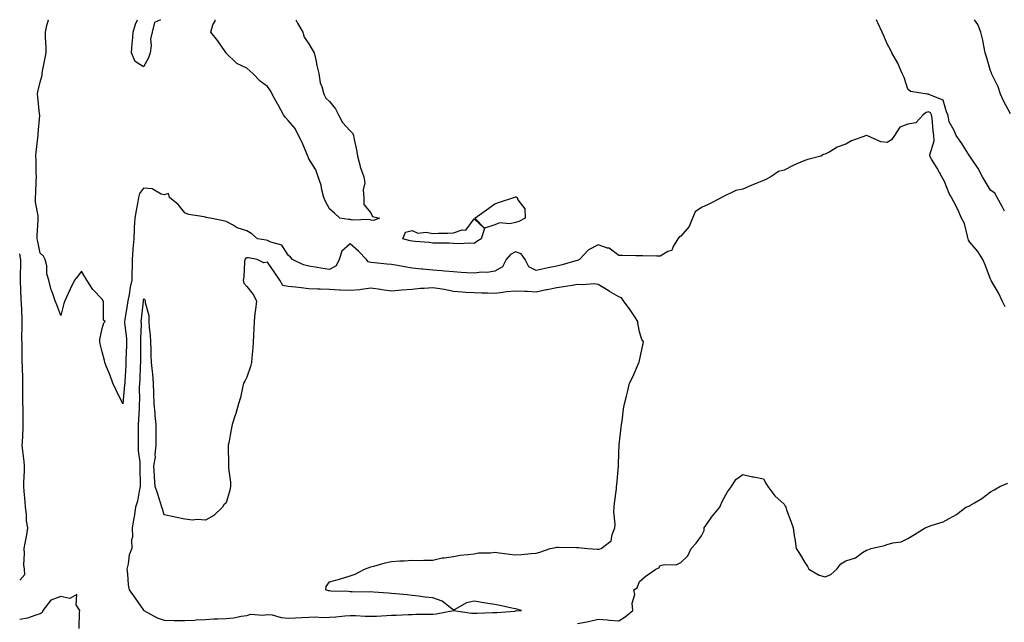
# Model space of a CAD drawing. Units: inches. Extents: x 928883 to 931523, y 7253018 to 7255658.
# Drawn here: x 929678 to 930155, y 7255366 to 7255658 of the extents above; entities that cross this region are included whole.
import ezdxf

# ---------------------------------------------------------------- set-up
doc = ezdxf.new("R2010")
doc.units = ezdxf.units.IN
doc.header["$MEASUREMENT"] = 0
doc.layers.add('Contour_92887253', color=7, linetype='Continuous', true_color=0x2fdac2)

msp = doc.modelspace()

# ---------------------------------------------------------------- linework, layer by layer
at = {"layer": 'Contour_92887253'}
for points in [[(930155.09, 7255518.95, 3247), (930153.73, 7255521.92, 3247), (930151.89, 7255525.76, 3247), (930148.54, 7255531.43, 3247), (930148.26, 7255531.92, 3247), (930148.19, 7255532.07, 3247), (930148.05, 7255532.36, 3247), (930145.37, 7255539.24, 3247), (930144.29, 7255541.92, 3247), (930141.9, 7255545.77, 3247), (930138.05, 7255550.29, 3247), (930137.36, 7255551.23, 3247), (930137.25, 7255551.92, 3247), (930136.8, 7255553.18, 3247), (930135.39, 7255559.26, 3247), (930133.94, 7255561.92, 3247), (930132.19, 7255566.05, 3247), (930130.23, 7255569.74, 3247), (930129.15, 7255571.92, 3247), (930128.74, 7255572.61, 3247), (930128.05, 7255573.79, 3247), (930125.69, 7255579.57, 3247), (930124.43, 7255581.92, 3247), (930122.23, 7255586.1, 3247), (930119.51, 7255590.46, 3247), (930118.64, 7255591.92, 3247), (930118.6, 7255592.48, 3247), (930120.69, 7255599.28, 3247), (930120.61, 7255601.92, 3247), (930120.27, 7255604.15, 3247), (930119.71, 7255610.26, 3247), (930119.48, 7255611.92, 3247), (930118.97, 7255612.84, 3247), (930118.05, 7255613.44, 3247), (930116.84, 7255613.12, 3247), (930115.35, 7255611.92, 3247), (930111.91, 7255608.06, 3247), (930108.05, 7255607.41, 3247), (930104.07, 7255605.9, 3247), (930101.57, 7255601.92, 3247), (930100.12, 7255599.86, 3247), (930098.05, 7255598.6, 3247), (930094.99, 7255598.86, 3247), (930088.08, 7255601.88, 3247), (930088.05, 7255601.89, 3247), (930088, 7255601.87, 3247), (930080.69, 7255599.28, 3247), (930078.05, 7255597.77, 3247), (930073.74, 7255596.23, 3247), (930070.18, 7255594.05, 3247), (930068.05, 7255592.94, 3247), (930067.21, 7255592.77, 3247), (930065.84, 7255591.92, 3247), (930059.6, 7255590.37, 3247), (930058.05, 7255589.79, 3247), (930054.29, 7255588.15, 3247), (930052.51, 7255587.46, 3247), (930048.05, 7255585.19, 3247), (930045.43, 7255584.54, 3247), (930041.7, 7255581.92, 3247), (930039.3, 7255580.68, 3247), (930038.05, 7255580.05, 3247), (930034.91, 7255578.78, 3247), (930032.19, 7255577.78, 3247), (930028.05, 7255575.88, 3247), (930024.68, 7255575.3, 3247), (930018.15, 7255572.02, 3247), (930018.05, 7255571.99, 3247), (930018, 7255571.97, 3247), (930017.99, 7255571.92, 3247), (930011.39, 7255568.58, 3247), (930008.05, 7255567.11, 3247), (930005.09, 7255564.88, 3247), (930003.83, 7255561.92, 3247), (930002.11, 7255557.86, 3247), (929998.05, 7255553.09, 3247), (929997.35, 7255552.62, 3247), (929996.6, 7255551.92, 3247), (929994.35, 7255548.22, 3247), (929993.68, 7255546.3, 3247), (929991.82, 7255545.69, 3247), (929988.05, 7255543.46, 3247), (929986.46, 7255543.51, 3247), (929979.77, 7255543.65, 3247), (929978.05, 7255543.71, 3247), (929976.26, 7255543.72, 3247), (929969.88, 7255543.75, 3247), (929968.05, 7255543.76, 3247), (929963.43, 7255547.3, 3247), (929962.59, 7255547.39, 3247), (929958.05, 7255548.95, 3247), (929953.36, 7255546.61, 3247), (929949.02, 7255541.92, 3247), (929948.45, 7255541.52, 3247), (929948.05, 7255541.39, 3247), (929947.33, 7255541.2, 3247), (929940.69, 7255539.28, 3247), (929938.05, 7255538.6, 3247), (929933.89, 7255537.77, 3247), (929932.42, 7255537.55, 3247), (929928.05, 7255536.53, 3247), (929924.51, 7255538.38, 3247), (929922.78, 7255541.92, 3247), (929920.78, 7255544.64, 3247), (929918.05, 7255545.66, 3247), (929915.63, 7255544.34, 3247), (929913.49, 7255541.92, 3247), (929911.73, 7255538.25, 3247), (929908.05, 7255536.25, 3247), (929904.35, 7255535.62, 3247), (929901.83, 7255535.7, 3247), (929898.05, 7255535.25, 3247), (929894.48, 7255535.49, 3247), (929891.78, 7255535.65, 3247), (929888.05, 7255535.91, 3247), (929883.72, 7255536.25, 3247), (929882.48, 7255536.35, 3247), (929878.05, 7255536.7, 3247), (929873.28, 7255537.15, 3247), (929872.73, 7255537.24, 3247), (929868.05, 7255537.74, 3247), (929864.36, 7255538.24, 3247), (929860.99, 7255538.98, 3247), (929858.05, 7255539.44, 3247), (929855.77, 7255539.64, 3247), (929849.78, 7255540.18, 3247), (929848.05, 7255540.34, 3247), (929846.8, 7255540.67, 3247), (929845.98, 7255541.92, 3247), (929842.09, 7255545.96, 3247), (929838.05, 7255549.38, 3247), (929833.99, 7255545.98, 3247), (929832.66, 7255541.92, 3247), (929831.19, 7255538.78, 3247), (929828.05, 7255536.95, 3247), (929823.78, 7255537.65, 3247), (929822.01, 7255537.96, 3247), (929818.05, 7255538.63, 3247), (929815.49, 7255539.35, 3247), (929810.1, 7255541.92, 3247), (929809.22, 7255543.08, 3247), (929808.05, 7255543.96, 3247), (929804.96, 7255548.82, 3247), (929799.67, 7255550.3, 3247), (929798.05, 7255551.14, 3247), (929797.38, 7255551.25, 3247), (929793.2, 7255551.92, 3247), (929790.49, 7255554.36, 3247), (929788.05, 7255555.69, 3247), (929783.39, 7255557.26, 3247), (929781.47, 7255558.49, 3247), (929778.05, 7255560.34, 3247), (929776.66, 7255560.53, 3247), (929770.24, 7255561.92, 3247), (929768.38, 7255562.24, 3247), (929768.05, 7255562.39, 3247), (929767.4, 7255562.56, 3247), (929759.79, 7255563.67, 3247), (929758.05, 7255564.4, 3247), (929754.71, 7255568.58, 3247), (929750.59, 7255571.92, 3247), (929750.05, 7255573.91, 3247), (929748.05, 7255573.15, 3247), (929746.5, 7255573.47, 3247), (929742.21, 7255576.09, 3247), (929738.05, 7255576.36, 3247), (929736.09, 7255573.87, 3247), (929735.6, 7255571.92, 3247), (929735.05, 7255568.91, 3247), (929734.38, 7255565.59, 3247), (929733.72, 7255561.92, 3247), (929733.53, 7255557.41, 3247), (929733.47, 7255556.49, 3247), (929733.29, 7255551.92, 3247), (929732.87, 7255547.1, 3247), (929732.85, 7255546.71, 3247), (929732.45, 7255541.92, 3247), (929732.46, 7255537.51, 3247), (929732.39, 7255536.26, 3247), (929732.39, 7255531.92, 3247), (929731.47, 7255528.5, 3247), (929731.06, 7255524.93, 3247), (929730.42, 7255521.92, 3247), (929730.14, 7255519.82, 3247), (929728.88, 7255512.75, 3247), (929728.76, 7255511.92, 3247), (929728.79, 7255511.18, 3247), (929729.77, 7255503.64, 3247), (929729.84, 7255501.92, 3247), (929729.79, 7255500.18, 3247), (929729.47, 7255493.35, 3247), (929729.43, 7255491.92, 3247), (929729.37, 7255490.6, 3247), (929728.93, 7255482.8, 3247), (929728.89, 7255481.92, 3247), (929728.86, 7255481.11, 3247), (929728.05, 7255472.03, 3247), (929724.74, 7255478.61, 3247), (929723.21, 7255481.92, 3247), (929721.84, 7255485.71, 3247), (929720.15, 7255489.82, 3247), (929719.33, 7255491.92, 3247), (929719.06, 7255492.93, 3247), (929718.05, 7255497.1, 3247), (929717.09, 7255500.96, 3247), (929716.84, 7255501.92, 3247), (929716.84, 7255503.13, 3247), (929718.05, 7255508.45, 3247), (929718.73, 7255511.24, 3247), (929719.46, 7255511.92, 3247), (929718.7, 7255512.57, 3247), (929718.58, 7255521.38, 3247), (929718.4, 7255521.92, 3247), (929718.29, 7255522.16, 3247), (929718.05, 7255522.71, 3247), (929713.42, 7255527.29, 3247), (929710.63, 7255531.92, 3247), (929709.64, 7255533.51, 3247), (929708.05, 7255536.23, 3247), (929706.17, 7255533.8, 3247), (929704.65, 7255531.92, 3247), (929702.47, 7255527.51, 3247), (929701.47, 7255525.34, 3247), (929699.84, 7255521.92, 3247), (929699.48, 7255520.49, 3247), (929698.05, 7255514.81, 3247), (929696.11, 7255519.98, 3247), (929695.28, 7255521.92, 3247), (929693.7, 7255526.27, 3247), (929693.26, 7255527.13, 3247), (929692.24, 7255531.92, 3247), (929691.13, 7255535, 3247), (929691.12, 7255538.84, 3247), (929690.47, 7255541.92, 3247), (929689.62, 7255543.49, 3247), (929688.05, 7255544.87, 3247), (929686.78, 7255550.64, 3247), (929686.5, 7255551.92, 3247), (929686.47, 7255553.5, 3247), (929687.04, 7255560.91, 3247), (929687.01, 7255561.92, 3247), (929686.97, 7255563, 3247), (929685.79, 7255569.66, 3247), (929685.73, 7255571.92, 3247), (929685.88, 7255574.1, 3247), (929686.01, 7255579.88, 3247), (929686.14, 7255581.92, 3247), (929685.96, 7255584.01, 3247), (929686.06, 7255589.93, 3247), (929685.84, 7255591.92, 3247), (929686.08, 7255593.89, 3247), (929686.92, 7255600.79, 3247), (929687.05, 7255601.92, 3247), (929687.08, 7255602.89, 3247), (929687.74, 7255611.61, 3247), (929687.75, 7255611.92, 3247), (929687.72, 7255612.25, 3247), (929686.83, 7255620.7, 3247), (929686.71, 7255621.92, 3247), (929686.86, 7255623.11, 3247), (929688.05, 7255627.77, 3247), (929688.88, 7255631.09, 3247), (929688.94, 7255631.92, 3247), (929689.16, 7255633.03, 3247), (929690.44, 7255639.53, 3247), (929690.93, 7255641.92, 3247), (929690.9, 7255644.77, 3247), (929690.51, 7255649.46, 3247), (929690.48, 7255651.92, 3247), (929691.24, 7255655.11, 3247), (929691.98, 7255657.99, 3247), (929691.98, 7255658, 3247)], [(929746.16, 7255658, 3246), (929743.38, 7255656.59, 3246), (929742.14, 7255651.92, 3246), (929741.45, 7255648.51, 3246), (929741.65, 7255645.52, 3246), (929741.18, 7255641.92, 3246), (929740.47, 7255639.5, 3246), (929738.05, 7255635.12, 3246), (929733.9, 7255637.77, 3246), (929732.21, 7255641.92, 3246), (929732.56, 7255646.42, 3246), (929732.61, 7255647.36, 3246), (929732.97, 7255651.92, 3246), (929734.11, 7255655.86, 3246), (929735.03, 7255658, 3246)], [(929811.76, 7255658, 3246), (929812.5, 7255656.37, 3246), (929815.05, 7255651.92, 3246), (929815.73, 7255649.61, 3246), (929818.05, 7255646.26, 3246), (929819.71, 7255643.57, 3246), (929820.66, 7255641.92, 3246), (929821.37, 7255638.6, 3246), (929821.93, 7255635.8, 3246), (929822.79, 7255631.92, 3246), (929823.57, 7255627.44, 3246), (929824.25, 7255625.72, 3246), (929825.22, 7255621.92, 3246), (929826.2, 7255620.07, 3246), (929828.05, 7255618.46, 3246), (929830.92, 7255614.79, 3246), (929832.39, 7255611.92, 3246), (929834.32, 7255608.19, 3246), (929838.05, 7255604.17, 3246), (929839.11, 7255602.98, 3246), (929839.64, 7255601.92, 3246), (929840.02, 7255599.95, 3246), (929841.06, 7255594.93, 3246), (929841.6, 7255591.92, 3246), (929842.82, 7255587.14, 3246), (929842.87, 7255586.74, 3246), (929844.62, 7255581.92, 3246), (929845.1, 7255578.96, 3246), (929844.32, 7255575.65, 3246), (929844.62, 7255571.92, 3246), (929844.61, 7255568.48, 3246), (929848.05, 7255564.43, 3246), (929848.84, 7255562.71, 3246), (929852.26, 7255561.92, 3246), (929849.28, 7255560.7, 3246), (929848.05, 7255560.95, 3246), (929847.42, 7255561.3, 3246), (929839.02, 7255560.95, 3246), (929838.05, 7255561.19, 3246), (929837.3, 7255561.17, 3246), (929833.09, 7255561.92, 3246), (929830.39, 7255564.26, 3246), (929828.05, 7255566.39, 3246), (929826.15, 7255570.02, 3246), (929825.33, 7255571.92, 3246), (929824.35, 7255575.62, 3246), (929823.97, 7255577.84, 3246), (929822.57, 7255581.92, 3246), (929821.43, 7255585.3, 3246), (929818.05, 7255590.61, 3246), (929817.64, 7255591.52, 3246), (929817.47, 7255591.92, 3246), (929817, 7255592.97, 3246), (929814.73, 7255598.6, 3246), (929812.99, 7255601.92, 3246), (929811.43, 7255605.31, 3246), (929808.05, 7255609.17, 3246), (929806.74, 7255610.61, 3246), (929805.8, 7255611.92, 3246), (929803.21, 7255616.76, 3246), (929803.1, 7255616.97, 3246), (929800.28, 7255621.92, 3246), (929799.58, 7255623.45, 3246), (929798.05, 7255625.7, 3246), (929794.42, 7255628.29, 3246), (929790.9, 7255631.92, 3246), (929789.43, 7255633.3, 3246), (929788.05, 7255634.5, 3246), (929783.14, 7255636.83, 3246), (929783, 7255636.87, 3246), (929778.05, 7255641.77, 3246), (929777.99, 7255641.86, 3246), (929777.97, 7255641.92, 3246), (929777.78, 7255642.18, 3246), (929773.94, 7255647.81, 3246), (929770.64, 7255651.92, 3246), (929771.63, 7255655.5, 3246), (929772.61, 7255657.36, 3246), (929772.7, 7255658, 3246)], [(930154.71, 7255565.26, 3246), (930153.68, 7255567.55, 3246), (930151.27, 7255571.92, 3246), (930150.11, 7255573.97, 3246), (930148.05, 7255575.42, 3246), (930145.58, 7255579.45, 3246), (930144.07, 7255581.92, 3246), (930142.01, 7255585.88, 3246), (930138.05, 7255591.83, 3246), (930138.02, 7255591.89, 3246), (930138, 7255591.92, 3246), (930137.91, 7255592.07, 3246), (930134.14, 7255598.01, 3246), (930131.46, 7255601.92, 3246), (930130.46, 7255604.33, 3246), (930128.05, 7255608.58, 3246), (930127.51, 7255611.38, 3246), (930127.43, 7255611.92, 3246), (930126.66, 7255613.31, 3246), (930125.08, 7255618.95, 3246), (930118.12, 7255621.85, 3246), (930118.05, 7255621.89, 3246), (930118.02, 7255621.89, 3246), (930117.39, 7255621.92, 3246), (930109.3, 7255623.17, 3246), (930108.05, 7255624.42, 3246), (930106.21, 7255630.08, 3246), (930105.31, 7255631.92, 3246), (930103.09, 7255636.88, 3246), (930103.07, 7255636.94, 3246), (930100.32, 7255641.92, 3246), (930099.56, 7255643.43, 3246), (930098.05, 7255646.29, 3246), (930096.37, 7255650.24, 3246), (930095.63, 7255651.92, 3246), (930093.46, 7255656.51, 3246), (930093.2, 7255657.07, 3246), (930092.76, 7255658, 3246)], [(930157.63, 7255612.34, 3245), (930154.53, 7255618.39, 3245), (930152.87, 7255621.92, 3245), (930151.68, 7255625.55, 3245), (930148.75, 7255631.23, 3245), (930148.44, 7255631.92, 3245), (930148.43, 7255632.29, 3245), (930148.05, 7255633.17, 3245), (930146.07, 7255639.94, 3245), (930145.39, 7255641.92, 3245), (930144.71, 7255645.26, 3245), (930144.3, 7255648.16, 3245), (930143.39, 7255651.92, 3245), (930141.81, 7255655.68, 3245), (930140.31, 7255658, 3245)], [(929678.05, 7255386.51, 3248), (929680.55, 7255389.41, 3248), (929680.39, 7255391.92, 3248), (929680.11, 7255393.98, 3248), (929680.42, 7255399.55, 3248), (929680.19, 7255401.92, 3248), (929680.68, 7255404.55, 3248), (929681.45, 7255408.52, 3248), (929682.05, 7255411.92, 3248), (929681.41, 7255415.29, 3248), (929681.39, 7255418.58, 3248), (929680.93, 7255421.92, 3248), (929680.7, 7255424.57, 3248), (929680.26, 7255429.71, 3248), (929680.07, 7255431.92, 3248), (929680.06, 7255433.93, 3248), (929680.41, 7255439.56, 3248), (929680.4, 7255441.92, 3248), (929680.2, 7255444.07, 3248), (929679.47, 7255450.5, 3248), (929679.33, 7255451.92, 3248), (929679.36, 7255453.23, 3248), (929679.71, 7255460.26, 3248), (929679.75, 7255461.92, 3248), (929679.71, 7255463.58, 3248), (929679.7, 7255470.28, 3248), (929679.66, 7255471.92, 3248), (929679.63, 7255473.5, 3248), (929679.6, 7255480.37, 3248), (929679.57, 7255481.92, 3248), (929679.52, 7255483.39, 3248), (929679.34, 7255490.62, 3248), (929679.3, 7255491.92, 3248), (929679.28, 7255493.15, 3248), (929679.2, 7255500.77, 3248), (929679.18, 7255501.92, 3248), (929679.17, 7255503.04, 3248), (929679.24, 7255510.73, 3248), (929679.23, 7255511.92, 3248), (929679.18, 7255513.05, 3248), (929678.88, 7255521.09, 3248), (929678.85, 7255521.92, 3248), (929678.83, 7255522.7, 3248), (929678.48, 7255531.49, 3248), (929678.47, 7255531.92, 3248), (929678.48, 7255532.35, 3248), (929678.61, 7255541.36, 3248), (929678.62, 7255541.92, 3248), (929678.51, 7255542.38, 3248), (929678.05, 7255544.61, 3248)], [(929948.05, 7255365.62, 3247), (929952.59, 7255366.46, 3247), (929953.46, 7255366.51, 3247), (929958.05, 7255367.69, 3247), (929962.63, 7255367.34, 3247), (929963.42, 7255367.29, 3247), (929968.05, 7255366.91, 3247), (929971.18, 7255368.79, 3247), (929974.9, 7255371.92, 3247), (929974.6, 7255375.37, 3247), (929975.78, 7255379.64, 3247), (929975.32, 7255381.92, 3247), (929977.02, 7255382.95, 3247), (929978.05, 7255385.89, 3247), (929981.35, 7255388.62, 3247), (929985.95, 7255391.92, 3247), (929987.38, 7255392.59, 3247), (929988.05, 7255393.64, 3247), (929990.34, 7255394.21, 3247), (929995.92, 7255394.05, 3247), (929998.05, 7255395.14, 3247), (930001.55, 7255398.42, 3247), (930003.18, 7255401.92, 3247), (930005.54, 7255404.43, 3247), (930008.05, 7255408.04, 3247), (930009.32, 7255410.65, 3247), (930009.36, 7255411.92, 3247), (930012.48, 7255416.35, 3247), (930012.94, 7255417.03, 3247), (930016.96, 7255421.92, 3247), (930017.23, 7255422.74, 3247), (930018.05, 7255424.62, 3247), (930020.62, 7255429.35, 3247), (930022.7, 7255431.92, 3247), (930024.67, 7255435.31, 3247), (930028.05, 7255437.68, 3247), (930032.78, 7255436.65, 3247), (930033.42, 7255436.55, 3247), (930038.05, 7255435.62, 3247), (930039.36, 7255433.23, 3247), (930040.25, 7255431.92, 3247), (930043.53, 7255427.4, 3247), (930048.05, 7255423.38, 3247), (930048.58, 7255422.45, 3247), (930048.85, 7255421.92, 3247), (930049.32, 7255420.65, 3247), (930051.28, 7255415.15, 3247), (930052.53, 7255411.92, 3247), (930053.2, 7255407.07, 3247), (930053.25, 7255406.71, 3247), (930053.94, 7255401.92, 3247), (930055.61, 7255399.48, 3247), (930058.05, 7255395.19, 3247), (930059.34, 7255393.22, 3247), (930060.04, 7255391.92, 3247), (930065.13, 7255389, 3247), (930068.05, 7255388.27, 3247), (930070.64, 7255389.33, 3247), (930073.69, 7255391.92, 3247), (930075.48, 7255394.49, 3247), (930078.05, 7255396.02, 3247), (930082.63, 7255397.34, 3247), (930086.12, 7255399.99, 3247), (930088.05, 7255401.19, 3247), (930088.62, 7255401.35, 3247), (930090.28, 7255401.92, 3247), (930096.63, 7255403.34, 3247), (930098.05, 7255403.86, 3247), (930100.8, 7255404.67, 3247), (930104.81, 7255405.16, 3247), (930108.05, 7255406.71, 3247), (930111.27, 7255408.7, 3247), (930116.3, 7255411.92, 3247), (930117.59, 7255412.38, 3247), (930118.05, 7255412.63, 3247), (930119.24, 7255413.11, 3247), (930125.13, 7255414.84, 3247), (930128.05, 7255416.53, 3247), (930131.54, 7255418.42, 3247), (930136.09, 7255421.92, 3247), (930137.49, 7255422.49, 3247), (930138.05, 7255422.79, 3247), (930140.23, 7255424.1, 3247), (930143.87, 7255426.1, 3247), (930148.05, 7255429.34, 3247), (930149.71, 7255430.27, 3247), (930152.56, 7255431.92, 3247), (930156.36, 7255433.62, 3247)], [(929706.85, 7255363.12, 3248), (929707.02, 7255370.89, 3248), (929707.14, 7255371.92, 3248), (929705.36, 7255374.61, 3248), (929705.79, 7255379.66, 3248), (929702.29, 7255377.67, 3248), (929698.05, 7255378.67, 3248), (929693.12, 7255376.85, 3248), (929689.26, 7255371.92, 3248), (929689.01, 7255370.96, 3248), (929688.05, 7255370.22, 3248), (929685.82, 7255369.69, 3248), (929681.79, 7255368.19, 3248), (929678.05, 7255367.57, 3248)]]:
    msp.add_polyline3d(points, dxfattribs=at)
for points in [[(929918.05, 7255559.74, 3246), (929915.34, 7255559.21, 3246), (929910.32, 7255559.64, 3246), (929908.05, 7255558.72, 3246), (929903.11, 7255556.98, 3246), (929898.44, 7255561.92, 3246), (929904.03, 7255565.94, 3246), (929908.05, 7255568.9, 3246), (929910.35, 7255569.62, 3246), (929917.19, 7255571.92, 3246), (929917.9, 7255572.07, 3246), (929918.05, 7255572.14, 3246), (929918.28, 7255572.15, 3246), (929918.93, 7255571.92, 3246), (929919.14, 7255570.83, 3246), (929922.59, 7255566.45, 3246), (929922.71, 7255561.92, 3246), (929919.75, 7255560.21, 3246)], [(929898.05, 7255549.66, 3246), (929895.93, 7255549.8, 3246), (929890.47, 7255549.51, 3246), (929888.05, 7255549.63, 3246), (929885.9, 7255549.77, 3246), (929880.27, 7255549.7, 3246), (929878.05, 7255549.82, 3246), (929876.23, 7255550.1, 3246), (929869.44, 7255550.53, 3246), (929868.05, 7255550.72, 3246), (929867.1, 7255550.96, 3246), (929863.53, 7255551.92, 3246), (929864.88, 7255555.08, 3246), (929868.05, 7255555.98, 3246), (929870.8, 7255554.66, 3246), (929874.83, 7255555.14, 3246), (929878.05, 7255554.49, 3246), (929880.8, 7255554.67, 3246), (929885.37, 7255554.6, 3246), (929888.05, 7255554.82, 3246), (929892.3, 7255556.18, 3246), (929893.96, 7255556.01, 3246), (929898.05, 7255561.57, 3246), (929903, 7255556.87, 3246), (929901.5, 7255551.92, 3246), (929899.42, 7255550.55, 3246)], [(929918.05, 7255371.66, 3248), (929918.27, 7255371.7, 3248), (929920.98, 7255371.92, 3248), (929918.72, 7255372.59, 3248), (929918.05, 7255372.68, 3248), (929917.08, 7255372.89, 3248), (929910.41, 7255374.28, 3248), (929908.05, 7255374.77, 3248), (929904.64, 7255375.33, 3248), (929901.85, 7255375.72, 3248), (929898.05, 7255376.38, 3248), (929894.39, 7255375.58, 3248), (929888.44, 7255372.3, 3248), (929888.05, 7255372.15, 3248), (929887.3, 7255372.67, 3248), (929882.52, 7255376.39, 3248), (929878.05, 7255378.02, 3248), (929874.42, 7255378.29, 3248), (929871.05, 7255378.91, 3248), (929868.05, 7255379.18, 3248), (929865.57, 7255379.44, 3248), (929860.05, 7255379.92, 3248), (929858.05, 7255380.12, 3248), (929856.49, 7255380.37, 3248), (929849.26, 7255380.71, 3248), (929848.05, 7255380.87, 3248), (929846.9, 7255380.77, 3248), (929838.96, 7255381.01, 3248), (929838.05, 7255380.91, 3248), (929837.2, 7255381.07, 3248), (929828.68, 7255381.29, 3248), (929828.05, 7255381.37, 3248), (929827.55, 7255381.41, 3248), (929826.27, 7255381.92, 3248), (929826.37, 7255383.6, 3248), (929828.05, 7255385.84, 3248), (929832.93, 7255387.05, 3248), (929833.32, 7255387.19, 3248), (929838.05, 7255388.62, 3248), (929840.48, 7255389.49, 3248), (929844.91, 7255391.92, 3248), (929847.26, 7255392.7, 3248), (929848.05, 7255393.01, 3248), (929849.45, 7255393.33, 3248), (929854.95, 7255395.03, 3248), (929858.05, 7255395.58, 3248), (929862.04, 7255395.9, 3248), (929864.1, 7255395.88, 3248), (929868.05, 7255396.23, 3248), (929872.26, 7255396.13, 3248), (929873.68, 7255396.29, 3248), (929878.05, 7255396.23, 3248), (929882.54, 7255397.44, 3248), (929883.49, 7255397.36, 3248), (929888.05, 7255398.04, 3248), (929891.32, 7255398.66, 3248), (929895.07, 7255398.94, 3248), (929898.05, 7255399.41, 3248), (929900.09, 7255399.89, 3248), (929905.9, 7255399.76, 3248), (929908.05, 7255400.1, 3248), (929910.16, 7255399.81, 3248), (929915.34, 7255399.21, 3248), (929918.05, 7255398.81, 3248), (929920.96, 7255399.01, 3248), (929925.6, 7255399.48, 3248), (929928.05, 7255399.64, 3248), (929929.89, 7255400.07, 3248), (929934.86, 7255401.92, 3248), (929937.53, 7255402.44, 3248), (929938.05, 7255402.52, 3248), (929938.68, 7255402.55, 3248), (929947.64, 7255402.33, 3248), (929948.05, 7255402.35, 3248), (929948.52, 7255402.4, 3248), (929952.98, 7255401.92, 3248), (929957.75, 7255401.62, 3248), (929958.05, 7255401.59, 3248), (929958.43, 7255401.54, 3248), (929959.59, 7255401.92, 3248), (929964.31, 7255405.65, 3248), (929964.81, 7255408.68, 3248), (929966.23, 7255411.92, 3248), (929966.32, 7255413.65, 3248), (929965.74, 7255419.61, 3248), (929965.84, 7255421.92, 3248), (929966.02, 7255423.95, 3248), (929966.89, 7255430.77, 3248), (929967.01, 7255431.92, 3248), (929967.15, 7255432.82, 3248), (929967.86, 7255441.73, 3248), (929967.89, 7255441.92, 3248), (929967.89, 7255442.08, 3248), (929968.05, 7255448.45, 3248), (929968.18, 7255451.79, 3248), (929968.19, 7255451.92, 3248), (929968.22, 7255452.09, 3248), (929969.23, 7255460.74, 3248), (929969.4, 7255461.92, 3248), (929969.69, 7255463.56, 3248), (929970.4, 7255469.57, 3248), (929970.88, 7255471.92, 3248), (929971.79, 7255475.66, 3248), (929972.33, 7255477.64, 3248), (929973.29, 7255481.92, 3248), (929974.89, 7255485.08, 3248), (929977.69, 7255491.56, 3248), (929977.85, 7255491.92, 3248), (929977.91, 7255492.06, 3248), (929978.05, 7255492.95, 3248), (929979.66, 7255500.31, 3248), (929980.05, 7255501.92, 3248), (929979.28, 7255503.15, 3248), (929978.05, 7255506.81, 3248), (929977.29, 7255511.16, 3248), (929977.34, 7255511.92, 3248), (929975.81, 7255514.16, 3248), (929973.58, 7255517.46, 3248), (929970.42, 7255521.92, 3248), (929969.41, 7255523.28, 3248), (929968.05, 7255523.86, 3248), (929963.52, 7255526.45, 3248), (929962.92, 7255526.78, 3248), (929958.05, 7255529.8, 3248), (929956.19, 7255530.06, 3248), (929950.44, 7255529.53, 3248), (929948.05, 7255529.75, 3248), (929945.47, 7255529.34, 3248), (929941.29, 7255528.68, 3248), (929938.05, 7255528.17, 3248), (929933.33, 7255527.2, 3248), (929932.85, 7255527.12, 3248), (929928.05, 7255526.1, 3248), (929923.66, 7255526.31, 3248), (929922.53, 7255526.4, 3248), (929918.05, 7255526.61, 3248), (929913.77, 7255526.2, 3248), (929912.01, 7255525.88, 3248), (929908.05, 7255525.45, 3248), (929904.44, 7255525.53, 3248), (929901.73, 7255525.6, 3248), (929898.05, 7255525.7, 3248), (929894.01, 7255525.96, 3248), (929892.23, 7255526.1, 3248), (929888.05, 7255526.37, 3248), (929883.49, 7255527.36, 3248), (929882.54, 7255527.43, 3248), (929878.05, 7255528.19, 3248), (929873.9, 7255527.78, 3248), (929872.12, 7255527.85, 3248), (929868.05, 7255527.29, 3248), (929863.09, 7255526.96, 3248), (929863, 7255526.97, 3248), (929858.05, 7255526.53, 3248), (929853.36, 7255527.23, 3248), (929852.68, 7255527.29, 3248), (929848.05, 7255527.91, 3248), (929843.51, 7255527.39, 3248), (929842.73, 7255527.23, 3248), (929838.05, 7255526.78, 3248), (929833.19, 7255527.07, 3248), (929832.92, 7255527.05, 3248), (929828.05, 7255527.27, 3248), (929823.56, 7255527.43, 3248), (929822.42, 7255527.55, 3248), (929818.05, 7255527.72, 3248), (929814.24, 7255528.11, 3248), (929811.57, 7255528.4, 3248), (929808.05, 7255528.77, 3248), (929805.38, 7255529.25, 3248), (929803.97, 7255531.92, 3248), (929801.56, 7255535.43, 3248), (929798.05, 7255540.51, 3248), (929796.32, 7255540.19, 3248), (929793, 7255541.92, 3248), (929788.75, 7255542.61, 3248), (929788.05, 7255542.73, 3248), (929787.47, 7255542.5, 3248), (929787.07, 7255541.92, 3248), (929786.9, 7255540.77, 3248), (929786.5, 7255533.47, 3248), (929786.21, 7255531.92, 3248), (929786.52, 7255530.39, 3248), (929788.05, 7255528.73, 3248), (929791.1, 7255524.97, 3248), (929792.66, 7255521.92, 3248), (929792.28, 7255517.69, 3248), (929791.95, 7255515.82, 3248), (929791.54, 7255511.92, 3248), (929791.42, 7255508.55, 3248), (929791.25, 7255505.11, 3248), (929791.14, 7255501.92, 3248), (929790.86, 7255499.11, 3248), (929790.43, 7255494.29, 3248), (929790.2, 7255491.92, 3248), (929789.85, 7255490.12, 3248), (929788.05, 7255484.83, 3248), (929786.99, 7255482.98, 3248), (929786.45, 7255481.92, 3248), (929785.86, 7255479.73, 3248), (929784.93, 7255475.04, 3248), (929783.91, 7255471.92, 3248), (929782.62, 7255467.36, 3248), (929782.14, 7255466.01, 3248), (929780.85, 7255461.92, 3248), (929780.35, 7255459.62, 3248), (929779.27, 7255453.14, 3248), (929779.02, 7255451.92, 3248), (929779, 7255450.97, 3248), (929779.2, 7255443.06, 3248), (929779.18, 7255441.92, 3248), (929779.2, 7255440.77, 3248), (929780.11, 7255433.98, 3248), (929780.15, 7255431.92, 3248), (929779.76, 7255430.2, 3248), (929778.05, 7255424.07, 3248), (929776.93, 7255423.04, 3248), (929776.21, 7255421.92, 3248), (929772.08, 7255417.89, 3248), (929768.05, 7255415.67, 3248), (929764, 7255415.96, 3248), (929761.72, 7255415.59, 3248), (929758.05, 7255416.09, 3248), (929753.28, 7255417.15, 3248), (929752.71, 7255417.25, 3248), (929748.05, 7255418.2, 3248), (929747.22, 7255421.09, 3248), (929746.94, 7255421.92, 3248), (929746.37, 7255423.61, 3248), (929744.84, 7255428.71, 3248), (929743.61, 7255431.92, 3248), (929743.34, 7255436.63, 3248), (929743.24, 7255437.11, 3248), (929743.03, 7255441.92, 3248), (929743.79, 7255446.19, 3248), (929743.63, 7255447.5, 3248), (929744.09, 7255451.92, 3248), (929744.11, 7255455.87, 3248), (929744.06, 7255457.93, 3248), (929744.07, 7255461.92, 3248), (929743.67, 7255466.3, 3248), (929743.59, 7255467.46, 3248), (929743.16, 7255471.92, 3248), (929743.02, 7255476.89, 3248), (929743.02, 7255476.95, 3248), (929742.89, 7255481.92, 3248), (929742.43, 7255486.3, 3248), (929742.31, 7255487.65, 3248), (929741.88, 7255491.92, 3248), (929741.74, 7255495.61, 3248), (929741.71, 7255498.26, 3248), (929741.58, 7255501.92, 3248), (929741.33, 7255505.2, 3248), (929740.95, 7255509.02, 3248), (929740.72, 7255511.92, 3248), (929740.69, 7255514.57, 3248), (929739, 7255520.96, 3248), (929738.98, 7255521.92, 3248), (929738.57, 7255522.45, 3248), (929738.05, 7255522.69, 3248), (929737.84, 7255522.13, 3248), (929737.8, 7255521.92, 3248), (929737.77, 7255521.64, 3248), (929736.94, 7255513.03, 3248), (929736.78, 7255511.92, 3248), (929736.83, 7255510.7, 3248), (929736.51, 7255503.46, 3248), (929736.57, 7255501.92, 3248), (929736.53, 7255500.4, 3248), (929736.5, 7255493.47, 3248), (929736.46, 7255491.92, 3248), (929736.38, 7255490.25, 3248), (929736.14, 7255483.83, 3248), (929736.05, 7255481.92, 3248), (929735.97, 7255479.84, 3248), (929736.05, 7255473.92, 3248), (929735.97, 7255471.92, 3248), (929735.84, 7255469.7, 3248), (929735.58, 7255464.39, 3248), (929735.42, 7255461.92, 3248), (929735.37, 7255459.24, 3248), (929735.44, 7255454.53, 3248), (929735.39, 7255451.92, 3248), (929735.35, 7255449.22, 3248), (929736.22, 7255443.75, 3248), (929736.18, 7255441.92, 3248), (929736.16, 7255440.03, 3248), (929736.42, 7255433.55, 3248), (929736.39, 7255431.92, 3248), (929735.85, 7255429.72, 3248), (929735.12, 7255424.85, 3248), (929734.19, 7255421.92, 3248), (929733.44, 7255417.31, 3248), (929733.33, 7255416.64, 3248), (929732.57, 7255411.92, 3248), (929732.62, 7255407.35, 3248), (929732.25, 7255406.12, 3248), (929732.35, 7255401.92, 3248), (929731.05, 7255398.91, 3248), (929730.56, 7255394.43, 3248), (929729.87, 7255391.92, 3248), (929730.26, 7255389.71, 3248), (929730.52, 7255384.39, 3248), (929731.12, 7255381.92, 3248), (929733.94, 7255377.82, 3248), (929738.05, 7255372.02, 3248), (929738.09, 7255371.96, 3248), (929738.17, 7255371.92, 3248), (929744.56, 7255368.42, 3248), (929748.05, 7255367.14, 3248), (929752.87, 7255367.1, 3248), (929753.18, 7255367.06, 3248), (929758.05, 7255367.02, 3248), (929762.74, 7255367.23, 3248), (929763.46, 7255367.32, 3248), (929768.05, 7255367.57, 3248), (929772.06, 7255367.91, 3248), (929773.95, 7255367.83, 3248), (929778.05, 7255368.09, 3248), (929781.58, 7255368.39, 3248), (929785.3, 7255369.17, 3248), (929788.05, 7255369.47, 3248), (929789.92, 7255370.05, 3248), (929795.75, 7255369.62, 3248), (929798.05, 7255370.01, 3248), (929800.24, 7255369.72, 3248), (929804.66, 7255368.53, 3248), (929808.05, 7255368.22, 3248), (929811.59, 7255368.38, 3248), (929814.63, 7255368.5, 3248), (929818.05, 7255368.65, 3248), (929821.19, 7255368.78, 3248), (929824.72, 7255368.59, 3248), (929828.05, 7255368.7, 3248), (929831.09, 7255368.88, 3248), (929835.4, 7255369.27, 3248), (929838.05, 7255369.43, 3248), (929840.55, 7255369.41, 3248), (929845.24, 7255369.12, 3248), (929848.05, 7255369.1, 3248), (929850.79, 7255369.18, 3248), (929855.64, 7255369.51, 3248), (929858.05, 7255369.59, 3248), (929860.26, 7255369.71, 3248), (929866.04, 7255369.91, 3248), (929868.05, 7255370.03, 3248), (929869.85, 7255370.12, 3248), (929876.2, 7255370.06, 3248), (929878.05, 7255370.15, 3248), (929879.71, 7255370.27, 3248), (929888, 7255371.87, 3248), (929888.1, 7255371.87, 3248), (929896.79, 7255370.66, 3248), (929898.05, 7255370.57, 3248), (929899.37, 7255370.59, 3248), (929907.07, 7255370.93, 3248), (929908.05, 7255370.95, 3248), (929908.96, 7255371, 3248), (929917.77, 7255371.64, 3248)]]:
    msp.add_polyline3d(points, close=True, dxfattribs=at)

doc.saveas('drawing.dxf')
